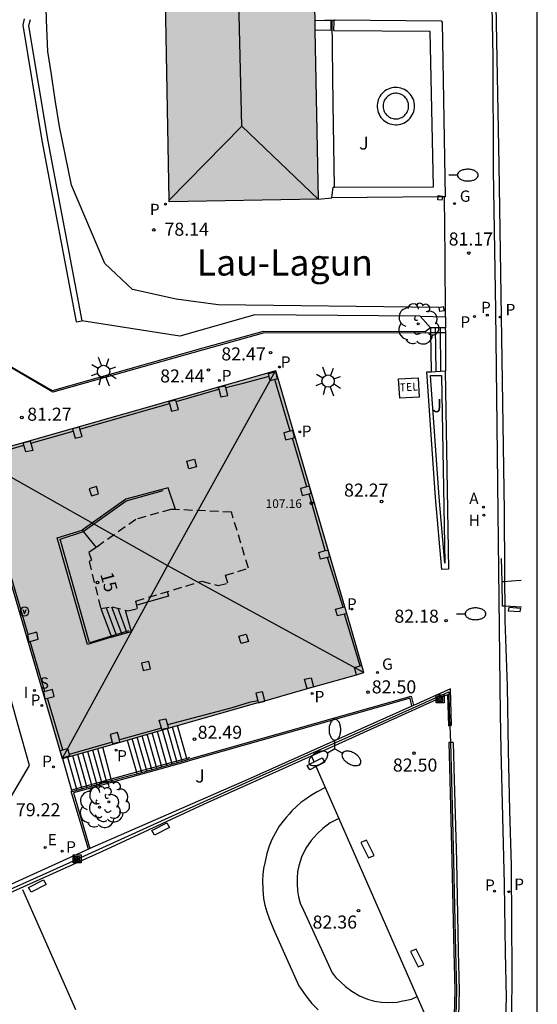
# Model space of a CAD drawing. Units: millimetres. Extents: x 586243 to 586594, y 4796290 to 4796540.
# Drawn here: x 586564 to 586594, y 4796325 to 4796382 of the extents above; entities that cross this region are included whole.
import ezdxf
from ezdxf.enums import TextEntityAlignment as Align

# ---------------------------------------------------------------- set-up
doc = ezdxf.new("R2010")
doc.units = ezdxf.units.MM
doc.linetypes.add('TRAZOS_NORMALES', pattern=[0.75, 0.5, -0.25])
for name, color, linetype in [('010106', 9, 'Continuous'), ('020204', 9, 'Continuous'), ('020308', 9, 'Continuous'), ('060106', 9, 'BARANDILLA'), ('060108', 9, 'Continuous'), ('060113', 4, 'Continuous'), ('060117', 9, 'Continuous'), ('060124', 9, 'Continuous'), ('060126', 9, 'Continuous'), ('060130', 9, 'Continuous'), ('060141', 9, 'Continuous'), ('060144', 9, 'Continuous'), ('060145', 9, 'Continuous'), ('070105', 6, 'Continuous'), ('070106', 6, 'Continuous'), ('070108', 9, 'VALLA'), ('070114', 9, 'Continuous'), ('070117', 9, 'Continuous'), ('080104', 9, 'TRAZOS_NORMALES'), ('080109', 9, 'Continuous'), ('080201', 9, 'Continuous'), ('080202', 9, 'Continuous'), ('080303', 9, 'Continuous'), ('080304', 9, 'Continuous'), ('080308', 9, 'Continuous'), ('090205', 9, 'Continuous'), ('090213', 9, 'Continuous'), ('090216', 9, 'Continuous'), ('100105', 3, 'Continuous'), ('100107', 3, 'Continuous'), ('100118', 9, 'Continuous'), ('100202', 3, 'Continuous'), ('100302', 7, 'Continuous'), ('110101', 9, 'Continuous'), ('110103', 9, 'Continuous'), ('200204', 4, 'Continuous'), ('200205', 4, 'Continuous'), ('200304', 4, 'Continuous'), ('200305', 4, 'Continuous'), ('210102', 4, 'Continuous'), ('210201', 9, 'Continuous'), ('210203', 4, 'Continuous'), ('210204', 9, 'Continuous'), ('210205', 4, 'Continuous'), ('210301', 9, 'Continuous'), ('210303', 4, 'Continuous'), ('210304', 9, 'Continuous'), ('210305', 4, 'Continuous'), ('220101', 1, 'Continuous'), ('220207', 9, 'Continuous'), ('220307', 9, 'Continuous'), ('230204', 9, 'Continuous'), ('230304', 9, 'Continuous'), ('250202', 9, 'Continuous'), ('250205', 9, 'Continuous'), ('250206', 9, 'Continuous'), ('270304', 9, 'Continuous'), ('990501', 21, 'Continuous')]:
    doc.layers.add(name, color=color, linetype=linetype)
doc.layers.add('080111', color=7, linetype='Continuous', lineweight=30)
doc.styles.add('ARIAL', font='ARIAL.TTF', dxfattribs={"height": 1})
doc.styles.add('ARIALI', font='ARIALI.TTF', dxfattribs={"height": 1})
doc.styles.add('ROMANS', font='romans__.ttf', dxfattribs={"height": 1})
doc.linetypes.add('BARANDILLA', pattern='A,1,[201,DONOSTI.shx,S=0.1,R=0,X=0,Y=0],1', length=2)
doc.linetypes.add('VALLA', pattern='A,1,[200,DONOSTI.shx,S=0.1,R=0,X=0,Y=0],1', length=2)

# ---------------------------------------------------------------- blocks, each defined once
blk = doc.blocks.new('PLUVI3')
blk.add_circle((0, 0), 0.055)
blk = doc.blocks.new('PLUVI2')
blk.add_circle((0, 0), 0.055)
blk = doc.blocks.new('ARBOL')
blk.add_circle((0, 0), 0.0587)
for centre, radius, start, end in [((-0.28, 0.855), 0.3, 359.2878, 173.6078), ((0.097, 0.97), 0.21, 23.1565, 160.4665), ((-0.564, 0.381), 0.532, 92.28, 254.58), ((0.438, 0.881), 0.24, 301.578, 139.328), ((0.656, 0.288), 0.443, 319.8556, 114.7656), ((-0.091, 0.321), 0.12, 119.14, 310.56), ((0.819, -0.249), 0.383, 235.5275, 62.0275), ((-0.556, -0.339), 0.555, 142.64, 266.54), ((-0.039, -0.384), 0.21, 189.64, 323.88), ((-0.301, -0.676), 0.45, 213.78, 295.32), ((0.299, -0.624), 0.532, 224.67, 0.24)]:
    blk.add_arc(centre, radius, start, end)
blk = doc.blocks.new('FAROLM')
for q in [(0, 0.5), (0.433, -0.25), (-0.433, -0.25)]:
    blk.add_line((0, 0), q)
for points in [[(0, 0.5, 0.159986), (0.117, 0.538, 0.106322), (0.238, 0.675, 0.071006), (0.309, 0.858, 0.057309), (0.337, 1.099, 0.057309), (0.309, 1.339, 0.071006), (0.238, 1.522, 0.106322), (0.117, 1.659, 0.159986), (0, 1.697, 0.159986), (-0.117, 1.659, 0.106322), (-0.238, 1.522, 0.071006), (-0.309, 1.339, 0.057309), (-0.337, 1.099, 0.057309), (-0.309, 0.858, 0.071006), (-0.238, 0.675, 0.106322), (-0.117, 0.538, 0.159986)], [(-0.433, -0.25, 0.159986), (-0.525, -0.168, 0.106322), (-0.704, -0.131, 0.071006), (-0.898, -0.161, 0.057309), (-1.12, -0.258, 0.057309), (-1.315, -0.402, 0.071006), (-1.437, -0.555, 0.106322), (-1.495, -0.728, 0.159986), (-1.47, -0.849, 0.159986), (-1.378, -0.931, 0.106322), (-1.199, -0.967, 0.071006), (-1.005, -0.937, 0.057309), (-0.783, -0.841, 0.057309), (-0.588, -0.697, 0.071006), (-0.466, -0.544, 0.106322), (-0.408, -0.371, 0.159986)], [(0.433, -0.25, 0.159986), (0.408, -0.371, 0.106322), (0.466, -0.544, 0.071006), (0.588, -0.697, 0.057309), (0.783, -0.841, 0.057309), (1.005, -0.937, 0.071006), (1.199, -0.967, 0.106322), (1.378, -0.931, 0.159986), (1.47, -0.849, 0.159986), (1.495, -0.728, 0.106322), (1.437, -0.555, 0.071006), (1.315, -0.402, 0.057309), (1.12, -0.258, 0.057309), (0.898, -0.161, 0.071006), (0.704, -0.131, 0.106322), (0.525, -0.168, 0.159986)]]:
    blk.add_lwpolyline(points, format="xyb", close=True)
blk = doc.blocks.new('COTAPU')
blk.add_circle((0, 0), 0.075)
blk = doc.blocks.new('FAROLA')
for p, q in [((0, 0.355), (0, 0.755)), ((-0.355, 0), (-0.895, 0)), ((-0.63, 0.51), (-0.255, 0.245)), ((0.605, 0.49), (0.276, 0.223)), ((0.355, 0), (0.855, 0)), ((-0.65, -0.52), (-0.255, -0.24)), ((0, -0.355), (0, -0.755)), ((0.585, -0.52), (0.256, -0.246))]:
    blk.add_line(p, q)
blk.add_circle((0, 0), 0.355)
blk = doc.blocks.new('ABAS')
blk.add_circle((0, 0), 0.055)
blk = doc.blocks.new('REGALU')
blk.add_circle((0, 0), 0.055)
blk = doc.blocks.new('HIDRAN')
blk.add_circle((0, 0), 0.055)
blk = doc.blocks.new('SANEA')
blk.add_circle((0, 0), 0.055)
blk = doc.blocks.new('REGAS')
blk.add_circle((0, 0), 0.055)
blk = doc.blocks.new('PUNTO')
blk.add_circle((0, 0), 0.075)
blk = doc.blocks.new('BloquePortal')
blk.add_circle((0, 0), 0.075)
at = {"flags": 5}
blk.add_attdef('INDICE', text='', height=0.75, dxfattribs=at).set_placement((0, 0), align=Align.MIDDLE_CENTER)
blk = doc.blocks.new('CATELE')
blk.add_lwpolyline([(0.56, 0.56), (0.56, -0.56), (-0.56, -0.56), (-0.56, 0.56)], close=True)
at = {"style": 'ROMANS'}
blk.add_text('TEL', height=0.453, dxfattribs=at).set_placement((0, 0), align=Align.MIDDLE)
blk = doc.blocks.new('VADO')
blk.add_lwpolyline([(0, 0.25, 1), (0, -0.25, 1)], format="xyb", close=True)
blk.add_lwpolyline([(-0.094, 0.108), (0.001, -0.14), (0.094, 0.106)])
blk = doc.blocks.new('POSTEH')
for points in [[(-0.23, 0.23), (0.23, 0.23), (0.23, -0.23), (-0.23, -0.23), (-0.23, 0.23)], [(-0.145, 0.145), (0.145, 0.145), (0.145, -0.145), (-0.145, -0.145), (-0.145, 0.145)], [(-0.065, 0.065), (0.065, 0.065), (0.065, -0.065), (-0.065, -0.065), (-0.065, 0.065)]]:
    blk.add_lwpolyline(points)
blk = doc.blocks.new('FAREDI')
blk.add_line((0, 0), (0.5, 0))
blk.add_lwpolyline([(0.5, 0, 0.159986), (0.538, -0.117, 0.106322), (0.675, -0.238, 0.071006), (0.858, -0.309, 0.057309), (1.099, -0.337, 0.057309), (1.339, -0.309, 0.071006), (1.522, -0.238, 0.106322), (1.659, -0.117, 0.159986), (1.697, 0, 0.159986), (1.659, 0.117, 0.106322), (1.522, 0.238, 0.071006), (1.339, 0.309, 0.057309), (1.099, 0.337, 0.057309), (0.858, 0.309, 0.071006), (0.675, 0.238, 0.106322), (0.538, 0.117, 0.159986)], format="xyb", close=True)
blk = doc.blocks.new('PLUVI1')
blk.add_circle((0, 0), 0.055)

msp = doc.modelspace()

# ---------------------------------------------------------------- hatches: boundary and pattern name
at = {"layer": '990501'}
for points in [[(586581.076, 4796393.551), (586572.511, 4796393.421), (586572.915, 4796371.318), (586581.483, 4796371.478)], [(586579.056, 4796361.605), (586562.648, 4796356.946), (586562.181, 4796356.801), (586561.714, 4796356.655), (586566.771, 4796339.332), (586584.119, 4796344.276)]]:
    msp.add_hatch(color=256, dxfattribs=at).paths.add_polyline_path(points)

# ---------------------------------------------------------------- linework, layer by layer
at = {"layer": '010106', "flags": 128}
msp.add_lwpolyline([(586244.089, 4796290.082), (586594.079, 4796290.075), (586594.084, 4796540.067), (586244.094, 4796540.075)], close=True, dxfattribs=at)
at = {"layer": '060106'}
for points in [[(586573.929, 4796339.341, 82.394), (586571.042, 4796338.546, 80.978)], [(586574.087, 4796339.385, 82.471), (586573.929, 4796339.341, 82.394)], [(586571.042, 4796338.546, 80.978), (586569.59, 4796338.146, 80.266)], [(586569.59, 4796338.146, 80.266), (586567.315, 4796337.519, 79.151)]]:
    msp.add_polyline3d(points, dxfattribs=at)
at = {"layer": '060108'}
for points in [[(586591.401, 4796386.464, 80.305), (586591.521, 4796379.652, 80.653), (586591.537, 4796373.144, 81.045), (586591.689, 4796365.081, 81.221), (586591.952, 4796341.881, 82.505), (586591.988, 4796339.857, 82.565), (586592.18, 4796332.113, 82.973), (586592.228, 4796328.202, 83.149), (586592.288, 4796325.594, 83.281), (586592.244, 4796323.786, 83.349)], [(586541.528, 4796327.825, 78.881), (586543.075, 4796328.265, 78.906), (586545.507, 4796328.956, 78.945), (586547.866, 4796329.626, 78.983), (586550.138, 4796330.271, 79.02), (586552.511, 4796330.945, 79.058), (586554.845, 4796331.609, 79.096), (586557.186, 4796332.274, 79.134), (586559.401, 4796332.903, 79.169), (586561.711, 4796333.559, 79.207), (586564.892, 4796338.933, 79.213), (586564.232, 4796341.305, 79.2), (586563.614, 4796343.528, 79.188), (586563.181, 4796345.084, 79.18), (586563.027, 4796345.538, 79.126), (586563.026, 4796345.543, 79.125), (586562.886, 4796345.951, 79.094), (586561.853, 4796349.044, 79.066), (586561.691, 4796349.674, 79.144)]]:
    msp.add_polyline3d(points, dxfattribs=at)
at = {"layer": '060113'}
for points in [[(586591.113, 4796455.627, 77.086), (586591.044, 4796454.25, 77.201), (586590.916, 4796449.874, 77.433), (586590.956, 4796445.098, 77.641), (586590.916, 4796439.298, 77.881), (586591.03, 4796432.655, 78.185), (586593.046, 4796432.655, 78.169), (586593.178, 4796428.863, 78.369), (586591.134, 4796427.919, 78.421), (586591.186, 4796424.959, 78.577), (586591.27, 4796419.523, 78.797), (586591.314, 4796413.127, 79.081), (586591.429, 4796406.307, 79.381), (586591.509, 4796399.336, 79.737), (586591.593, 4796393.216, 80.009), (586591.641, 4796387.088, 80.253), (586591.709, 4796382.6, 80.501), (586591.873, 4796373.452, 80.921), (586592.188, 4796353.553, 81.825), (586592.2, 4796350.037, 82.025), (586592.204, 4796349.492, 82.054)], [(586592.204, 4796349.492, 82.054), (586592.214, 4796348.085, 82.129)], [(586592.214, 4796348.085, 82.129), (586592.22, 4796347.257, 82.173), (586592.36, 4796343.505, 82.385), (586592.408, 4796339.797, 82.525), (586592.484, 4796336.349, 82.729), (586592.576, 4796333.201, 82.885), (586592.608, 4796329.781, 83.037), (586592.62, 4796327.326, 83.185), (586592.604, 4796324.226, 83.221)]]:
    msp.add_polyline3d(points, dxfattribs=at)
at = {"layer": '060117'}
for points in [[(586588.803, 4796364.079, 81.593), (586587.941, 4796364.079, 82.06)], [(586587.941, 4796364.079, 82.06), (586587.946, 4796363.787, 82.059)], [(586588.815, 4796364.079, 81.587), (586588.803, 4796364.079, 81.593)], [(586588.816, 4796363.788, 81.586), (586588.815, 4796364.079, 81.587)], [(586587.946, 4796363.787, 82.059), (586587.985, 4796361.548, 82.045)], [(586588.781, 4796361.61, 81.604), (586588.828, 4796361.614, 81.578), (586588.816, 4796363.788, 81.586)], [(586587.985, 4796361.548, 82.045), (586588.781, 4796361.61, 81.604)], [(586569.606, 4796346.299, 82.509), (586568.222, 4796345.885, 82.502), (586566.487, 4796352.006, 82.501), (586567.925, 4796352.455, 82.506)], [(586568.985, 4796347.946, 82.013), (586569.583, 4796346.359, 82.491)], [(586570.393, 4796347.856, 82.657), (586570.74, 4796346.638, 82.499)], [(586569.583, 4796346.359, 82.491), (586569.606, 4796346.299, 82.509)], [(586569.606, 4796346.299, 82.509), (586570.74, 4796346.638, 82.499)], [(586573.929, 4796339.341, 82.464), (586573.403, 4796341.222, 82.481)], [(586570.502, 4796340.395, 80.821), (586571.042, 4796338.546, 80.819)], [(586569.59, 4796338.146, 80.613), (586569.1, 4796339.996, 80.614)], [(586566.783, 4796339.335, 79.275), (586567.315, 4796337.519, 79.289)], [(586573.951, 4796339.265, 82.463), (586573.929, 4796339.341, 82.464)], [(586571.042, 4796338.546, 80.819), (586571.067, 4796338.459, 80.819)], [(586569.612, 4796338.062, 80.613), (586569.59, 4796338.146, 80.613)], [(586567.315, 4796337.519, 79.289), (586567.337, 4796337.446, 79.289)]]:
    msp.add_polyline3d(points, dxfattribs=at)
at = {"layer": '060124'}
for points in [[(586581.483, 4796371.478, 80.344), (586582.279, 4796371.556, 80.368)], [(586587.941, 4796364.079, 82.06), (586587.346, 4796364.749, 82.234)], [(586587.346, 4796364.749, 82.234), (586588.078, 4796364.735, 81.78), (586588.81, 4796364.721, 81.326)], [(586593.093, 4796347.772, 82.365), (586593.135, 4796347.956, 82.337), (586592.45, 4796348.006, 82.3), (586592.408, 4796347.822, 82.365), (586593.093, 4796347.772, 82.365)]]:
    msp.add_polyline3d(points, dxfattribs=at)
at = {"layer": '060126'}
for points in [[(586588.81, 4796364.721, 81.326), (586588.783, 4796368.166, 81.174), (586588.755, 4796371.611, 81.023)], [(586573.291, 4796353.638, 82.526), (586572.861, 4796354.896, 82.506), (586570.433, 4796354.241, 82.505), (586567.925, 4796352.455, 82.506)], [(586567.925, 4796352.455, 82.506), (586567.981, 4796352.385, 82.506)], [(586567.981, 4796352.385, 82.506), (586568.72, 4796351.458, 82.506)]]:
    msp.add_polyline3d(points, dxfattribs=at)
at = {"layer": '060130'}
msp.add_polyline3d([(586588.81, 4796364.721, 81.326), (586588.803, 4796364.079, 81.435)], dxfattribs=at)
at = {"layer": '060141'}
for points in [[(586588.266, 4796361.57, 81.892), (586588.232, 4796364.079, 81.892)], [(586588.547, 4796361.592, 81.739), (586588.524, 4796364.079, 81.739)], [(586569.295, 4796347.998, 82.086), (586569.902, 4796346.387, 82.571)], [(586569.604, 4796348.051, 82.159), (586570.198, 4796346.476, 82.633)], [(586569.963, 4796347.973, 82.271), (586570.494, 4796346.564, 82.695)], [(586571.932, 4796338.701, 81.318), (586571.376, 4796340.63, 81.318)], [(586572.22, 4796338.782, 81.484), (586571.662, 4796340.726, 81.484)], [(586572.509, 4796338.862, 81.65), (586571.952, 4796340.809, 81.65)], [(586572.797, 4796338.943, 81.816), (586572.242, 4796340.891, 81.816)], [(586573.086, 4796339.023, 81.982), (586572.533, 4796340.974, 81.982)], [(586573.374, 4796339.104, 82.149), (586572.823, 4796341.057, 82.149)], [(586573.662, 4796339.184, 82.315), (586573.113, 4796341.139, 82.315)], [(586571.355, 4796338.54, 80.985), (586570.792, 4796340.478, 80.985)], [(586571.644, 4796338.62, 81.151), (586571.082, 4796340.56, 81.151)], [(586567.363, 4796339.5, 79.62), (586567.906, 4796337.6, 79.62)], [(586567.652, 4796339.583, 79.786), (586568.19, 4796337.677, 79.786)], [(586567.942, 4796339.666, 79.952), (586568.474, 4796337.754, 79.952)], [(586568.231, 4796339.748, 80.117), (586568.759, 4796337.831, 80.117)], [(586568.521, 4796339.831, 80.283), (586569.043, 4796337.908, 80.283)], [(586568.811, 4796339.913, 80.449), (586569.327, 4796337.985, 80.449)], [(586567.073, 4796339.418, 79.455), (586567.621, 4796337.523, 79.455)]]:
    msp.add_polyline3d(points, dxfattribs=at)
at = {"layer": '060144'}
for points in [[(586587.946, 4796363.787, 82.042), (586578.325, 4796363.778, 82.436), (586574.889, 4796362.825, 82.416), (586566.232, 4796360.381, 81.439), (586563.717, 4796361.85, 81.223), (586560.702, 4796371.964, 81.247), (586559.182, 4796377.137, 81.231), (586550.336, 4796374.647, 81.218), (586543.688, 4796372.756, 81.241), (586543.616, 4796372.736, 81.241)], [(586588.816, 4796363.788, 82.006), (586587.946, 4796363.787, 82.042)], [(586592.057, 4796349.481, 81.983), (586592.031, 4796350.833, 81.914)], [(586592.204, 4796349.492, 82.003), (586592.057, 4796349.481, 81.994)], [(586592.214, 4796348.085, 82.065), (586592.083, 4796348.091, 82.055), (586592.057, 4796349.481, 81.983)], [(586593.159, 4796349.567, 82.061), (586592.608, 4796349.524, 82.028), (586592.204, 4796349.492, 82.003)], [(586593.174, 4796348.038, 82.142), (586592.214, 4796348.085, 82.065)]]:
    msp.add_polyline3d(points, dxfattribs=at)
at = {"layer": '060145'}
msp.add_polyline3d([(586587.941, 4796364.079, 82.06), (586587.634, 4796363.858, 82.058), (586578.33, 4796363.875, 82.439), (586574.863, 4796362.903, 82.42), (586566.202, 4796360.464, 81.44), (586563.779, 4796361.865, 81.224), (586560.764, 4796371.989, 81.248), (586559.218, 4796377.219, 81.234), (586550.304, 4796374.701, 81.224), (586543.596, 4796372.805, 81.244)], dxfattribs=at)
at = {"layer": '070105'}
for points in [[(586564.582, 4796381.825, 78.385), (586564.512, 4796381.466, 78.385), (586565.602, 4796374.853, 78.469), (586567.581, 4796364.421, 78.469), (586567.91, 4796364.484, 78.404)], [(586564.93, 4796381.786, 78.32), (586564.84, 4796381.423, 78.32), (586565.949, 4796374.814, 78.404), (586567.91, 4796364.484, 78.404)], [(586587.346, 4796364.749, 81.925), (586582.593, 4796364.791, 81.922), (586577.84, 4796364.832, 81.665), (586573.542, 4796363.607, 78.082), (586567.91, 4796364.484, 78.404)], [(586588.781, 4796361.61, 81.738), (586588.977, 4796350.223, 82.16), (586588.594, 4796350.202, 82.121), (586588.232, 4796354.339, 82.101), (586587.729, 4796361.547, 82.057), (586587.985, 4796361.548, 82.045)], [(586573.951, 4796339.265, 82.505), (586573.975, 4796339.272, 82.518), (586583.381, 4796341.946, 82.532), (586586.842, 4796342.917, 82.473), (586586.972, 4796342.388, 82.485)], [(586581.106, 4796339.483, 82.298), (586582.068, 4796339.913, 82.297), (586588.93, 4796343.01, 83.486), (586588.979, 4796341.203, 83.502), (586589.05, 4796341.227, 83.5)], [(586589.05, 4796341.227, 83.5), (586589.145, 4796341.258, 83.498), (586589.088, 4796343.333, 83.461), (586586.972, 4796342.388, 83.085)], [(586586.879, 4796342.347, 83.068), (586577.406, 4796338.119, 81.386), (586568.371, 4796334.171, 79.178)], [(586586.972, 4796342.388, 83.085), (586586.879, 4796342.347, 83.068)], [(586589.255, 4796340.259, 84.693), (586589.314, 4796338.108, 84.693), (586589.43, 4796333.459, 84.693), (586589.534, 4796328.259, 84.693), (586589.594, 4796326.022, 84.693), (586589.561, 4796324.533, 84.693), (586589.509, 4796323.466, 84.693), (586589.437, 4796322.559, 84.693), (586589.333, 4796321.047, 84.693), (586589.159, 4796319.544, 84.693), (586588.842, 4796317.586, 84.693), (586588.479, 4796315.69, 84.693), (586588.174, 4796314.27, 84.693), (586587.942, 4796313.209, 84.693), (586587.678, 4796312.276, 84.693), (586587.385, 4796311.239, 84.693), (586587.229, 4796310.689, 84.693), (586586.37, 4796308.324, 84.693), (586585.365, 4796305.635, 84.693)], [(586589.097, 4796340.255, 83.518), (586589.005, 4796340.252, 83.519), (586589.064, 4796338.101, 83.557), (586589.18, 4796333.453, 83.793), (586589.284, 4796328.254, 84.029), (586589.344, 4796326.022, 84.061), (586589.312, 4796324.542, 84.157), (586589.26, 4796323.482, 84.201), (586589.188, 4796322.578, 84.269), (586589.084, 4796321.07, 84.325), (586588.912, 4796319.578, 84.385), (586588.596, 4796317.63, 84.445), (586588.233, 4796315.737, 84.512)], [(586589.255, 4796340.259, 83.517), (586589.097, 4796340.255, 83.518)], [(586547.88, 4796324.332, 82.314), (586557.025, 4796328.57, 82.257), (586563.421, 4796331.458, 82.273), (586569.089, 4796334.018, 82.293), (586575.164, 4796336.822, 82.305), (586581.106, 4796339.483, 82.298)], [(586571.067, 4796338.459, 80.902), (586573.951, 4796339.265, 82.505)], [(586569.612, 4796338.062, 80.199), (586570.76, 4796338.374, 80.732), (586571.067, 4796338.459, 80.902)], [(586567.337, 4796337.446, 79.144), (586569.612, 4796338.062, 80.199)], [(586568.279, 4796334.131, 79.155), (586567.296, 4796337.435, 79.125), (586567.337, 4796337.446, 79.144)], [(586568.279, 4796334.131, 79.155), (586560.881, 4796330.777, 79.13)], [(586568.371, 4796334.171, 79.178), (586568.279, 4796334.131, 79.155)]]:
    msp.add_polyline3d(points, dxfattribs=at)
at = {"layer": '070106'}
for points in [[(586578.162, 4796361.145, 82.494), (586577.106, 4796360.871, 82.491)], [(586577.513, 4796342.559, 82.507), (586576.462, 4796342.23, 82.501)], [(586589.051, 4796341.199, 83.502), (586589.074, 4796340.725, 83.51), (586589.097, 4796340.255, 83.519)]]:
    msp.add_polyline3d(points, dxfattribs=at)
at = {"layer": '070108'}
for points in [[(586578.672, 4796361.278, 82.496), (586578.162, 4796361.145, 82.494)], [(586579.886, 4796358.134, 82.486), (586579, 4796361.106, 82.497)], [(586573.328, 4796359.85, 82.485), (586575.775, 4796360.552, 82.489)], [(586577.106, 4796360.871, 82.491), (586576.18, 4796360.63, 82.488)], [(586567.793, 4796358.261, 82.478), (586572.932, 4796359.736, 82.485)], [(586564.965, 4796357.449, 82.474), (586567.398, 4796358.148, 82.477)], [(586580.829, 4796354.936, 82.489), (586580.02, 4796357.746, 82.487)], [(586562.704, 4796356.8, 82.471), (586564.569, 4796357.336, 82.473)], [(586567.981, 4796352.385, 83.193), (586570.448, 4796354.148, 82.822), (586572.585, 4796354.733, 82.538)], [(586581.897, 4796351.278, 82.49), (586580.96, 4796354.547, 82.488)], [(586569.583, 4796346.359, 82.904), (586568.345, 4796345.99, 83.211), (586566.66, 4796351.936, 83.21), (586567.943, 4796352.357, 83.199), (586567.981, 4796352.385, 83.193)], [(586582.917, 4796348.033, 82.494), (586582.014, 4796350.885, 82.481)], [(586564.818, 4796346.455, 82.489), (586563.881, 4796349.652, 82.483)], [(586583.899, 4796344.66, 82.511), (586583.007, 4796347.634, 82.494)], [(586570.612, 4796346.667, 82.649), (586569.583, 4796346.359, 82.904)], [(586565.776, 4796343.185, 82.495), (586564.934, 4796346.06, 82.49)], [(586546.713, 4796324.022, 83.277), (586549.985, 4796325.515, 83.277), (586555.397, 4796328.01, 83.361), (586561.653, 4796330.862, 83.313), (586567.209, 4796333.354, 83.313), (586572.912, 4796335.942, 83.229), (586578.108, 4796338.298, 83.193), (586584.264, 4796341.041, 83.193), (586588.996, 4796343.161, 83.481), (586589.002, 4796342.989, 83.47), (586589.026, 4796342.094, 83.486), (586589.05, 4796341.227, 83.501)], [(586566.819, 4796339.824, 82.497), (586565.925, 4796342.8, 82.499)], [(586578.014, 4796342.657, 82.509), (586577.513, 4796342.559, 82.507)], [(586576.462, 4796342.23, 82.501), (586572.827, 4796341.268, 82.503)], [(586589.05, 4796341.227, 83.501), (586589.051, 4796341.199, 83.502)], [(586572.475, 4796341.078, 82.503), (586570.06, 4796340.411, 82.515)], [(586569.646, 4796340.276, 82.506), (586567.178, 4796339.558, 82.493)], [(586589.097, 4796340.255, 83.519), (586589.156, 4796338.101, 83.557), (586589.272, 4796333.453, 83.793), (586589.376, 4796328.254, 84.029), (586589.436, 4796326.022, 84.061), (586589.404, 4796324.542, 84.157), (586589.352, 4796323.482, 84.201), (586589.28, 4796322.578, 84.269), (586589.176, 4796321.07, 84.325), (586589.004, 4796319.578, 84.385), (586588.688, 4796317.63, 84.445), (586588.274, 4796315.418, 84.521), (586587.792, 4796313.27, 84.525), (586587.078, 4796310.686, 84.573), (586586.227, 4796308.41, 84.689), (586585.238, 4796305.699, 84.693)]]:
    msp.add_polyline3d(points, dxfattribs=at)
at = {"layer": '070114'}
for points in [[(586588.605, 4796371.409, 81.023), (586588.363, 4796371.438, 80.925), (586588.383, 4796371.608, 80.925)], [(586588.383, 4796371.608, 80.925), (586588.392, 4796371.68, 80.925), (586588.634, 4796371.651, 81.023), (586588.629, 4796371.61, 81.023)], [(586588.629, 4796371.61, 81.023), (586588.605, 4796371.409, 81.023)], [(586588.435, 4796365.252, 81.21), (586588.674, 4796365.305, 81.21)], [(586588.674, 4796365.305, 81.21), (586588.727, 4796365.066, 81.28), (586588.488, 4796365.013, 81.28), (586588.435, 4796365.252, 81.21)]]:
    msp.add_polyline3d(points, dxfattribs=at)
at = {"layer": '070117'}
for points in [[(586578.672, 4796361.278, 82.497), (586578.632, 4796361.453, 82.5), (586579.042, 4796361.548, 82.493)], [(586579.042, 4796361.548, 82.493), (586579.137, 4796361.138, 82.5), (586579, 4796361.106, 82.498)], [(586579, 4796361.106, 82.498), (586578.727, 4796361.043, 82.493), (586578.672, 4796361.278, 82.497)], [(586576.15, 4796360.736, 82.478), (586575.747, 4796360.65, 82.488), (586575.775, 4796360.552, 82.489)], [(586575.775, 4796360.552, 82.489), (586575.9, 4796360.115, 82.491), (586576.303, 4796360.201, 82.488), (586576.18, 4796360.63, 82.48)], [(586576.18, 4796360.63, 82.48), (586576.15, 4796360.736, 82.478)], [(586573.309, 4796359.916, 82.471), (586572.905, 4796359.83, 82.481), (586572.932, 4796359.736, 82.482)], [(586572.932, 4796359.736, 82.482), (586573.059, 4796359.295, 82.484), (586573.462, 4796359.381, 82.481), (586573.328, 4796359.85, 82.472)], [(586573.328, 4796359.85, 82.472), (586573.309, 4796359.916, 82.471)], [(586567.36, 4796358.281, 82.481), (586567.398, 4796358.148, 82.477), (586567.513, 4796357.745, 82.481), (586567.916, 4796357.831, 82.481), (586567.793, 4796358.261, 82.478), (586567.763, 4796358.367, 82.481), (586567.36, 4796358.281, 82.481)], [(586580.033, 4796358.172, 82.481), (586579.886, 4796358.134, 82.484)], [(586580.02, 4796357.746, 82.483), (586580.133, 4796357.775, 82.484), (586580.033, 4796358.172, 82.481)], [(586579.886, 4796358.134, 82.484), (586579.514, 4796358.039, 82.492), (586579.614, 4796357.642, 82.481), (586580.02, 4796357.746, 82.483)], [(586564.585, 4796357.496, 81.398), (586564.93, 4796357.57, 82.473), (586564.965, 4796357.449, 82.473), (586565.083, 4796357.035, 82.473), (586564.68, 4796356.949, 82.473), (586564.569, 4796357.336, 82.473), (586564.528, 4796357.48, 81.395)], [(586580.829, 4796354.936, 82.48), (586580.469, 4796354.843, 82.488), (586580.569, 4796354.446, 82.477), (586580.96, 4796354.547, 82.479)], [(586580.988, 4796354.977, 82.477), (586580.829, 4796354.936, 82.48)], [(586580.96, 4796354.547, 82.479), (586581.088, 4796354.58, 82.48), (586580.988, 4796354.977, 82.477)], [(586580.992, 4796354.978, 82.477), (586580.988, 4796354.977, 82.477)], [(586582.014, 4796350.885, 82.485), (586581.62, 4796350.784, 82.483), (586581.52, 4796351.181, 82.494), (586581.897, 4796351.278, 82.486)], [(586581.897, 4796351.278, 82.486), (586582.039, 4796351.314, 82.483)], [(586582.039, 4796351.314, 82.483), (586582.139, 4796350.917, 82.486), (586582.014, 4796350.885, 82.485)], [(586583.007, 4796347.634, 82.49), (586582.596, 4796347.528, 82.488), (586582.481, 4796347.921, 82.499), (586582.917, 4796348.033, 82.49)], [(586582.917, 4796348.033, 82.49), (586583.014, 4796348.058, 82.488)], [(586583.129, 4796347.665, 82.491), (586583.007, 4796347.634, 82.49)], [(586564.818, 4796346.455, 82.503), (586564.776, 4796346.443, 82.502), (586564.853, 4796346.038, 82.508), (586564.934, 4796346.06, 82.507)], [(586565.306, 4796346.589, 82.508), (586564.818, 4796346.455, 82.503)], [(586564.934, 4796346.06, 82.507), (586565.383, 4796346.184, 82.503), (586565.306, 4796346.589, 82.508)], [(586583.685, 4796344.152, 82.503), (586583.582, 4796344.569, 82.504), (586583.899, 4796344.66, 82.503)], [(586583.899, 4796344.66, 82.503), (586583.999, 4796344.688, 82.503)], [(586580.882, 4796343.354, 82.5), (586580.846, 4796343.346, 82.5), (586580.698, 4796343.888, 82.5), (586581.08, 4796343.972, 82.502)], [(586581.222, 4796343.451, 82.5), (586581.228, 4796343.429, 82.5), (586580.882, 4796343.354, 82.5)], [(586581.08, 4796343.972, 82.502), (586581.222, 4796343.451, 82.5)], [(586565.776, 4796343.185, 82.498), (586565.694, 4796343.163, 82.497), (586565.771, 4796342.757, 82.503), (586565.925, 4796342.8, 82.502)], [(586566.224, 4796343.309, 82.503), (586565.776, 4796343.185, 82.498)], [(586565.925, 4796342.8, 82.502), (586566.302, 4796342.903, 82.498), (586566.224, 4796343.309, 82.503)], [(586578.279, 4796343.169, 82.513), (586577.897, 4796343.085, 82.511), (586578.014, 4796342.657, 82.511)], [(586578.421, 4796342.652, 82.511), (586578.279, 4796343.169, 82.513)], [(586578.014, 4796342.657, 82.511), (586578.045, 4796342.545, 82.511)], [(586578.045, 4796342.545, 82.511), (586578.046, 4796342.543, 82.511)], [(586578.046, 4796342.543, 82.511), (586578.428, 4796342.626, 82.511), (586578.421, 4796342.652, 82.511)], [(586572.475, 4796341.078, 82.508), (586572.349, 4796341.537, 82.508), (586572.731, 4796341.62, 82.51)], [(586572.827, 4796341.268, 82.509), (586572.879, 4796341.078, 82.508), (586572.498, 4796340.995, 82.508), (586572.475, 4796341.078, 82.508)], [(586572.731, 4796341.62, 82.51), (586572.827, 4796341.268, 82.509)], [(586569.943, 4796340.829, 82.516), (586569.521, 4796340.723, 82.508), (586569.646, 4796340.276, 82.504)], [(586570.06, 4796340.411, 82.51), (586569.943, 4796340.829, 82.516)], [(586569.646, 4796340.276, 82.504), (586569.67, 4796340.189, 82.503), (586570.093, 4796340.295, 82.508), (586570.06, 4796340.411, 82.51)], [(586567.178, 4796339.558, 82.494), (586567.201, 4796339.484, 82.493), (586566.784, 4796339.356, 82.499), (586566.655, 4796339.773, 82.493), (586566.819, 4796339.824, 82.495)], [(586566.819, 4796339.824, 82.495), (586567.072, 4796339.902, 82.499)], [(586567.072, 4796339.902, 82.499), (586567.178, 4796339.558, 82.494)]]:
    msp.add_polyline3d(points, dxfattribs=at)
for points in [[(586574.375, 4796356.53, 82.501), (586574.489, 4796356.099, 82.502), (586574.058, 4796355.986, 82.501), (586573.945, 4796356.416, 82.502)], [(586568.737, 4796354.957, 82.511), (586568.328, 4796354.835, 82.512), (586568.45, 4796354.426, 82.511), (586568.859, 4796354.548, 82.512)], [(586577.354, 4796346.483, 82.513), (586577.478, 4796346.063, 82.519), (586577.058, 4796345.939, 82.513), (586576.934, 4796346.359, 82.519)], [(586571.744, 4796344.902, 82.509), (586571.332, 4796344.806, 82.505), (586571.427, 4796344.394, 82.509), (586571.84, 4796344.49, 82.505)]]:
    msp.add_polyline3d(points, close=True, dxfattribs=at)
at = {"layer": '080104'}
for points in [[(586573.026, 4796353.651, 82.529), (586571.004, 4796353.076, 82.828), (586568.72, 4796351.458, 83.145)], [(586570.393, 4796347.856, 82.579), (586570.553, 4796347.812, 82.501), (586571.106, 4796347.963, 82.492), (586571.01, 4796348.38, 82.485), (586574.793, 4796349.52, 82.506), (586575.733, 4796349.277, 82.509), (586576.301, 4796349.417, 82.505), (586576.162, 4796349.861, 82.502), (586577.479, 4796350.273, 82.507), (586576.505, 4796353.487, 82.492), (586573.291, 4796353.638, 82.526)], [(586573.291, 4796353.638, 82.526), (586573.026, 4796353.651, 82.529)], [(586568.72, 4796351.458, 83.145), (586568.307, 4796351.166, 83.202), (586568.453, 4796350.722, 83.206), (586568.322, 4796350.659, 83.206), (586568.985, 4796347.946, 82.013)], [(586568.985, 4796347.946, 82.013), (586569.649, 4796348.059, 82.945), (586570.393, 4796347.856, 82.579)]]:
    msp.add_polyline3d(points, dxfattribs=at)
at = {"layer": '080109'}
for points in [[(586577.105, 4796375.661, 94.392), (586576.773, 4796389.3, 94.328)], [(586572.913, 4796371.422, 92.827), (586577.105, 4796375.661, 94.4)], [(586577.105, 4796375.661, 94.4), (586581.481, 4796371.478, 92.761)], [(586579.011, 4796361.592, 108.974), (586572.817, 4796350.433, 110.324)], [(586561.754, 4796356.667, 108.978), (586572.817, 4796350.433, 110.324)], [(586572.817, 4796350.433, 110.324), (586566.769, 4796339.34, 108.949)], [(586572.817, 4796350.433, 110.324), (586584.117, 4796344.282, 107.658)]]:
    msp.add_polyline3d(points, dxfattribs=at)
at = {"layer": '080111'}
for points in [[(586572.913, 4796371.422, 78.147), (586572.511, 4796393.408, 78.134)], [(586581.266, 4796383.236, 79.475), (586581.294, 4796381.724, 79.587)], [(586581.294, 4796381.724, 79.587), (586581.304, 4796381.177, 79.627)], [(586581.304, 4796381.177, 79.627), (586581.483, 4796371.478, 80.344)], [(586581.483, 4796371.478, 80.344), (586572.915, 4796371.318, 78.147), (586572.913, 4796371.422, 78.147)], [(586580.992, 4796354.978, 82.309), (586579.056, 4796361.605, 82.285), (586564.585, 4796357.496, 81.398)], [(586564.528, 4796357.48, 81.395), (586562.66, 4796356.95, 81.28)], [(586564.585, 4796357.496, 81.398), (586564.528, 4796357.48, 81.395)], [(586583.014, 4796348.058, 82.334), (586580.992, 4796354.978, 82.309)], [(586563.768, 4796349.62, 79.203), (586566.771, 4796339.332, 79.138), (586566.783, 4796339.335, 79.14)], [(586583.129, 4796347.665, 82.335), (586583.014, 4796348.058, 82.334)], [(586583.999, 4796344.688, 82.346), (586583.129, 4796347.665, 82.335)], [(586584.103, 4796344.272, 82.345), (586584.119, 4796344.276, 82.348), (586583.999, 4796344.688, 82.346)], [(586581.222, 4796343.451, 81.812), (586583.685, 4796344.152, 82.267)], [(586583.685, 4796344.152, 82.267), (586584.103, 4796344.272, 82.345)], [(586580.882, 4796343.354, 81.749), (586581.222, 4796343.451, 81.812)], [(586578.421, 4796342.652, 81.293), (586580.882, 4796343.354, 81.749)], [(586573.403, 4796341.222, 80.365), (586578.045, 4796342.545, 81.224)], [(586578.045, 4796342.545, 81.224), (586578.421, 4796342.652, 81.293)], [(586570.502, 4796340.395, 79.828), (586573.403, 4796341.222, 80.365)], [(586569.1, 4796339.996, 79.569), (586570.502, 4796340.395, 79.828)], [(586566.783, 4796339.335, 79.14), (586569.1, 4796339.996, 79.569)]]:
    msp.add_polyline3d(points, dxfattribs=at)
at = {"layer": '100105'}
for points in [[(586588.435, 4796365.252, 81.21), (586575.732, 4796365.408, 79.224), (586573.328, 4796365.727, 78.792), (586570.813, 4796366.28, 78.3), (586569.226, 4796367.767, 78.142), (586567.301, 4796372.269, 78.101), (586566.945, 4796374.049, 78.101), (586566.625, 4796375.657, 78.077), (586566.374, 4796377.185, 78.045), (586566.166, 4796378.637, 78.029), (586565.95, 4796379.953, 78.013), (586565.862, 4796381.761, 78.001), (586565.834, 4796383.193, 77.965)], [(586582.229, 4796381.737, 80.631), (586581.861, 4796381.732, 80.627), (586581.294, 4796381.724, 80.62)], [(586582.284, 4796381.738, 80.632), (586582.229, 4796381.737, 80.631)], [(586582.427, 4796381.74, 80.634), (586582.284, 4796381.738, 80.632)], [(586586.879, 4796342.347, 82.485), (586586.769, 4796342.793, 82.473), (586583.408, 4796341.849, 82.532), (586574.002, 4796339.175, 82.518), (586573.978, 4796339.169, 82.505), (586570.787, 4796338.277, 80.732), (586567.421, 4796337.365, 79.125), (586568.371, 4796334.171, 79.155)]]:
    msp.add_polyline3d(points, dxfattribs=at)
msp.add_polyline3d([(586587.947, 4796361.344, 82.057), (586588.582, 4796361.348, 81.738), (586588.767, 4796350.555, 82.121), (586588.435, 4796354.355, 82.101)], close=True, dxfattribs=at)
at = {"layer": '100107'}
for points in [[(586582.419, 4796372.167, 80.312), (586588.111, 4796372.191, 80.806), (586587.925, 4796381.115, 80.448), (586582.385, 4796381.136, 80.316), (586582.408, 4796381.711, 80.439), (586582.427, 4796381.74, 80.438)], [(586582.427, 4796381.74, 80.438), (586582.455, 4796381.782, 80.437), (586588.556, 4796381.714, 80.568)], [(586588.556, 4796381.714, 80.568), (586588.624, 4796381.651, 80.57), (586588.795, 4796371.611, 81.032), (586588.755, 4796371.611, 81.028)], [(586587.024, 4796376.822, 80.352), (586587.019, 4796376.929, 80.352), (586587.003, 4796377.034, 80.352), (586586.977, 4796377.138, 80.352), (586586.94, 4796377.238, 80.352), (586586.894, 4796377.335, 80.352), (586586.838, 4796377.426, 80.352), (586586.774, 4796377.511, 80.352), (586586.701, 4796377.589, 80.352), (586586.621, 4796377.66, 80.352), (586586.534, 4796377.723, 80.352), (586586.441, 4796377.776, 80.352), (586586.344, 4796377.82, 80.352), (586586.243, 4796377.854, 80.352), (586586.138, 4796377.878, 80.352), (586586.032, 4796377.891, 80.352), (586585.926, 4796377.894, 80.352), (586585.819, 4796377.886, 80.352), (586585.714, 4796377.867, 80.352), (586585.611, 4796377.838, 80.352), (586585.511, 4796377.799, 80.352), (586585.416, 4796377.75, 80.352), (586585.326, 4796377.692, 80.352), (586585.243, 4796377.626, 80.352), (586585.166, 4796377.551, 80.352), (586585.098, 4796377.469, 80.352), (586585.037, 4796377.381, 80.352), (586584.986, 4796377.287, 80.352), (586584.945, 4796377.189, 80.352), (586584.913, 4796377.086, 80.352), (586584.892, 4796376.982, 80.352), (586584.881, 4796376.875, 80.352), (586584.881, 4796376.768, 80.352), (586584.892, 4796376.662, 80.352), (586584.913, 4796376.557, 80.352), (586584.945, 4796376.455, 80.352), (586584.986, 4796376.357, 80.352), (586585.037, 4796376.263, 80.352), (586585.098, 4796376.174, 80.352), (586585.166, 4796376.093, 80.352), (586585.243, 4796376.018, 80.352), (586585.326, 4796375.951, 80.352), (586585.416, 4796375.893, 80.352), (586585.511, 4796375.845, 80.352), (586585.611, 4796375.805, 80.352), (586585.714, 4796375.777, 80.352), (586585.819, 4796375.758, 80.352), (586585.926, 4796375.75, 80.352), (586586.032, 4796375.753, 80.352), (586586.138, 4796375.766, 80.352), (586586.243, 4796375.79, 80.352), (586586.344, 4796375.824, 80.352), (586586.441, 4796375.868, 80.352), (586586.534, 4796375.921, 80.352), (586586.621, 4796375.984, 80.352), (586586.701, 4796376.054, 80.352), (586586.774, 4796376.133, 80.352), (586586.838, 4796376.218, 80.352), (586586.894, 4796376.309, 80.352), (586586.94, 4796376.405, 80.352), (586586.977, 4796376.506, 80.352), (586587.003, 4796376.609, 80.352), (586587.019, 4796376.715, 80.352), (586587.024, 4796376.822, 80.352)], [(586586.687, 4796376.822, 80.352), (586586.683, 4796376.895, 80.352), (586586.672, 4796376.967, 80.352), (586586.654, 4796377.038, 80.352), (586586.629, 4796377.107, 80.352), (586586.597, 4796377.173, 80.352), (586586.559, 4796377.236, 80.352), (586586.515, 4796377.294, 80.352), (586586.465, 4796377.348, 80.352), (586586.41, 4796377.396, 80.352), (586586.351, 4796377.439, 80.352), (586586.287, 4796377.476, 80.352), (586586.221, 4796377.506, 80.352), (586586.151, 4796377.529, 80.352), (586586.08, 4796377.545, 80.352), (586586.007, 4796377.554, 80.352), (586585.934, 4796377.556, 80.352), (586585.861, 4796377.551, 80.352), (586585.789, 4796377.538, 80.352), (586585.718, 4796377.518, 80.352), (586585.65, 4796377.491, 80.352), (586585.585, 4796377.458, 80.352), (586585.523, 4796377.418, 80.352), (586585.466, 4796377.373, 80.352), (586585.414, 4796377.322, 80.352), (586585.367, 4796377.265, 80.352), (586585.325, 4796377.205, 80.352), (586585.29, 4796377.141, 80.352), (586585.262, 4796377.073, 80.352), (586585.24, 4796377.003, 80.352), (586585.226, 4796376.931, 80.352), (586585.219, 4796376.858, 80.352), (586585.219, 4796376.785, 80.352), (586585.226, 4796376.712, 80.352), (586585.24, 4796376.641, 80.352), (586585.262, 4796376.571, 80.352), (586585.29, 4796376.503, 80.352), (586585.325, 4796376.439, 80.352), (586585.367, 4796376.378, 80.352), (586585.414, 4796376.322, 80.352), (586585.466, 4796376.271, 80.352), (586585.523, 4796376.225, 80.352), (586585.585, 4796376.186, 80.352), (586585.65, 4796376.152, 80.352), (586585.718, 4796376.125, 80.352), (586585.789, 4796376.106, 80.352), (586585.861, 4796376.093, 80.352), (586585.934, 4796376.087, 80.352), (586586.007, 4796376.089, 80.352), (586586.08, 4796376.098, 80.352), (586586.151, 4796376.115, 80.352), (586586.221, 4796376.138, 80.352), (586586.287, 4796376.168, 80.352), (586586.351, 4796376.205, 80.352), (586586.41, 4796376.247, 80.352), (586586.465, 4796376.296, 80.352), (586586.515, 4796376.35, 80.352), (586586.559, 4796376.408, 80.352), (586586.597, 4796376.471, 80.352), (586586.629, 4796376.537, 80.352), (586586.654, 4796376.605, 80.352), (586586.672, 4796376.676, 80.352), (586586.683, 4796376.749, 80.352), (586586.687, 4796376.822, 80.352)], [(586582.279, 4796371.556, 80.368), (586582.358, 4796372.167, 80.307), (586582.419, 4796372.167, 80.312)], [(586588.383, 4796371.608, 80.99), (586582.279, 4796371.556, 80.368)], [(586588.629, 4796371.61, 81.015), (586588.383, 4796371.608, 80.99)], [(586588.755, 4796371.611, 81.028), (586588.629, 4796371.61, 81.015)]]:
    msp.add_polyline3d(points, dxfattribs=at)
at = {"layer": '100118'}
for points in [[(586581.304, 4796381.177, 80.471), (586582.239, 4796381.197, 80.437), (586582.229, 4796381.737, 80.631)], [(586582.419, 4796372.167, 80.306), (586582.351, 4796376.952, 80.306), (586582.284, 4796381.738, 80.306)]]:
    msp.add_polyline3d(points, dxfattribs=at)
at = {"layer": '110101'}
for points in [[(586581.906, 4796337.663, 82.309), (586581.422, 4796337.424, 82.313), (586581.038, 4796337.188, 82.325), (586580.728, 4796336.97, 82.335), (586580.494, 4796336.8, 82.339), (586580.234, 4796336.57, 82.351), (586579.982, 4796336.326, 82.351), (586579.824, 4796336.146, 82.351), (586579.646, 4796335.946, 82.351), (586579.472, 4796335.736, 82.351), (586579.254, 4796335.448, 82.367), (586579.03, 4796335.062, 82.383), (586578.828, 4796334.682, 82.387), (586578.664, 4796334.296, 82.377), (586578.542, 4796333.886, 82.377), (586578.436, 4796333.418, 82.379), (586578.35, 4796333.024, 82.399), (586578.306, 4796332.666, 82.401), (586578.292, 4796332.326, 82.403), (586578.304, 4796331.814, 82.411), (586578.348, 4796331.298, 82.415), (586578.42, 4796330.904, 82.427), (586578.53, 4796330.534, 82.441), (586578.674, 4796330.14, 82.443), (586578.928, 4796329.534, 82.437), (586579.794, 4796327.552, 82.439), (586580.38, 4796326.282, 82.439), (586580.774, 4796325.692, 82.433), (586581.12, 4796325.26, 82.433), (586581.478, 4796324.904, 82.435)], [(586582.683, 4796335.897, 82.347), (586582.182, 4796335.64, 82.347), (586581.748, 4796335.32, 82.347), (586581.42, 4796335.008, 82.347), (586581.076, 4796334.63, 82.347), (586580.782, 4796334.192, 82.349), (586580.534, 4796333.67, 82.381), (586580.37, 4796333.168, 82.385), (586580.304, 4796332.816, 82.385), (586580.288, 4796332.48, 82.389), (586580.284, 4796332.134, 82.397), (586580.292, 4796331.724, 82.401), (586580.348, 4796331.38, 82.401), (586580.454, 4796331.014, 82.401), (586580.646, 4796330.63, 82.401), (586582.29, 4796327.012, 82.419), (586582.51, 4796326.752, 82.423), (586582.764, 4796326.498, 82.437), (586583.056, 4796326.226, 82.441), (586583.416, 4796325.966, 82.441), (586583.862, 4796325.7, 82.441), (586584.318, 4796325.508, 82.443), (586584.732, 4796325.398, 82.445), (586585.118, 4796325.34, 82.445), (586585.548, 4796325.318, 82.447), (586586.032, 4796325.344, 82.447), (586586.262, 4796325.39, 82.447), (586586.572, 4796325.454, 82.447), (586586.852, 4796325.516, 82.447), (586587.183, 4796325.657, 82.448)], [(586564.493, 4796331.802, 82.285), (586567.536, 4796324.921, 82.382)]]:
    msp.add_polyline3d(points, dxfattribs=at)
at = {"layer": '110103'}
for points in [[(586581.255, 4796339.143, 82.288), (586581.182, 4796339.309, 82.286), (586581.106, 4796339.483, 82.285)], [(586588.754, 4796322.024, 82.452), (586588.776, 4796322.034, 82.453), (586581.376, 4796338.868, 82.291)]]:
    msp.add_polyline3d(points, dxfattribs=at)
at = {"layer": '210102'}
for points in [[(586581.376, 4796338.868, 82.245), (586581.007, 4796338.682, 82.251), (586580.854, 4796338.941, 82.26), (586581.255, 4796339.143, 82.26)], [(586581.255, 4796339.143, 82.26), (586581.717, 4796339.376, 82.26)], [(586581.717, 4796339.376, 82.26), (586581.87, 4796339.117, 82.238), (586581.376, 4796338.868, 82.245)], [(586572.79, 4796335.63, 82.282), (586572.943, 4796335.371, 82.26), (586572.08, 4796334.936, 82.273), (586571.927, 4796335.195, 82.282), (586572.79, 4796335.63, 82.282)], [(586584.71, 4796333.76, 82.214), (586584.272, 4796334.649, 82.228), (586583.947, 4796334.514, 82.229), (586584.385, 4796333.625, 82.214), (586584.71, 4796333.76, 82.214)], [(586565.69, 4796332.358, 82.256), (586565.843, 4796332.099, 82.234), (586564.98, 4796331.664, 82.247), (586564.827, 4796331.923, 82.256), (586565.69, 4796332.358, 82.256)], [(586587.553, 4796327.496, 82.308), (586587.115, 4796328.385, 82.322), (586586.79, 4796328.25, 82.323), (586587.228, 4796327.361, 82.308), (586587.553, 4796327.496, 82.308)]]:
    msp.add_polyline3d(points, dxfattribs=at)
at = {"layer": '220101'}
msp.add_polyline3d([(586572.808, 4796348.922, 82.495), (586572.887, 4796348.659, 82.493), (586571.065, 4796348.142, 82.494)], dxfattribs=at)

# ---------------------------------------------------------------- block references
at = {"layer": '020204'}
for p, rotation in [((586572.039, 4796369.705, 78.144), 359.9987685839998), ((586590.14, 4796368.378, 81.17), 359.9987685839998), ((586578.754, 4796362.652, 82.468), 110.4033438569243), ((586575.177, 4796361.657, 82.437), 110.4033438569243), ((586564.448, 4796358.932, 81.266), 110.4033438569243), ((586585.133, 4796354.097, 82.269), 110.4033438569243), ((586588.839, 4796347.254, 82.179), 110.4033438569243), ((586584.352, 4796343.15, 82.496), 110.4033438569243), ((586574.377, 4796340.446, 82.49), 110.4033438569243), ((586586.997, 4796339.647, 82.495), 359.9987685839998), ((586583.805, 4796330.592, 82.359), 359.9987685839998)]:
    msp.add_blockref('COTAPU', p, dxfattribs=dict(at, rotation=rotation))
at = {"layer": '080201', "rotation": 359.9987685839998}
msp.add_blockref('PUNTO', (586581.097, 4796354.009, 107.159), dxfattribs=at)
at = {"layer": '080202', "rotation": 110.4033438069112}
msp.add_blockref('BloquePortal', (586568.803, 4796349.445), dxfattribs=at)
at = {"layer": '090205', "rotation": 3.238466222138688}
msp.add_blockref('CATELE', (586586.703, 4796360.622, 82.112), dxfattribs=at)
at = {"layer": '090213', "rotation": 359.9987685839998}
msp.add_blockref('VADO', (586564.612, 4796347.782, 95.372), dxfattribs=at)
at = {"layer": '090216', "rotation": 359.9987685839998}
for p in [(586588.494, 4796342.759, 82.47), (586567.629, 4796333.564, 82.242)]:
    msp.add_blockref('POSTEH', p, dxfattribs=at)
at = {"layer": '100202', "rotation": 359.9987685839998}
for p in [(586587.23, 4796364.31, 82.118), (586569.448, 4796336.849, 80.364), (586568.922, 4796336.532, 80.094)]:
    msp.add_blockref('ARBOL', p, dxfattribs=at)
at = {"layer": '200204', "rotation": 359.9987685839998}
msp.add_blockref('HIDRAN', (586591.016, 4796353.317, 81.907), dxfattribs=at)
at = {"layer": '200205', "rotation": 359.9987685839998}
msp.add_blockref('ABAS', (586590.998, 4796353.772, 81.887), dxfattribs=at)
at = {"layer": '210201'}
for p, rotation in [((586572.703, 4796371.186, 78.144), 359.9987685839998), ((586590.476, 4796364.73, 81.342), 359.9987685839998), ((586579.26, 4796361.83, 82.479), 13.14613325354293), ((586575.822, 4796361.053, 82.467), 15.41834364192647), ((586580.432, 4796358.104, 82.472), 17.02293164685904), ((586583.427, 4796347.924, 82.465), 15.61046478831275), ((586581.14, 4796343.076, 82.496), 13.71514513846381), ((586569.872, 4796339.814, 80.64), 14.99510656769873)]:
    msp.add_blockref('PLUVI1', p, dxfattribs=dict(at, rotation=rotation))
at = {"layer": '210203', "rotation": 359.9987685839998}
for p in [(586591.211, 4796364.807, 81.327), (586565.611, 4796342.378, 79.236), (586566.274, 4796338.858, 79.256), (586566.773, 4796334.009, 79.262), (586591.617, 4796331.717, 82.936)]:
    msp.add_blockref('PLUVI2', p, dxfattribs=at)
at = {"layer": '210204', "rotation": 359.9987685839998}
msp.add_blockref('SANEA', (586565.177, 4796343.242, 79.222), dxfattribs=at)
at = {"layer": '210205', "rotation": 359.9987685839998}
for p in [(586591.955, 4796364.702, 81.222), (586592.451, 4796331.683, 82.822)]:
    msp.add_blockref('PLUVI3', p, dxfattribs=at)
at = {"layer": '220207', "rotation": 359.9987685839998}
msp.add_blockref('REGALU', (586565.794, 4796334.222, 79.252), dxfattribs=at)
at = {"layer": '230204'}
for p, rotation in [((586589.323, 4796371.216, 81.019), 359.9987685839998), ((586584.895, 4796344.273, 82.458), 4.984576925533011)]:
    msp.add_blockref('REGAS', p, dxfattribs=dict(at, rotation=rotation))
at = {"layer": '250202'}
for p, rotation in [((586588.989, 4796372.868, 80.947), 359.3110686161094), ((586589.431, 4796347.648, 82.172), 0.004936031388843388)]:
    msp.add_blockref('FAREDI', p, dxfattribs=dict(at, rotation=rotation))
at = {"layer": '250205', "rotation": 359.9987685839998}
msp.add_blockref('FAROLM', (586582.448, 4796339.892, 82.265), dxfattribs=at)
at = {"layer": '250206', "rotation": 110.4033438569243}
for p in [(586569.152, 4796361.577, 81.768), (586582.057, 4796361.018, 82.341)]:
    msp.add_blockref('FAROLA', p, dxfattribs=at)

# ---------------------------------------------------------------- texts
at = {"layer": '020308', "style": 'ARIAL'}
for s, p in [('78.14', (586572.653, 4796369.372, 78.142)), ('81.17', (586588.989, 4796368.81, 81.168)), ('82.47', (586575.92, 4796362.207, 82.466)), ('82.44', (586572.405, 4796360.942, 82.435)), ('81.27', (586564.761, 4796358.743, 81.264)), ('82.27', (586582.974, 4796354.383, 82.267)), ('82.18', (586585.869, 4796347.138, 82.177)), ('82.50', (586584.568, 4796343.076, 82.494)), ('82.49', (586574.56, 4796340.467, 82.488)), ('82.50', (586585.782, 4796338.584, 82.493)), ('79.22', (586564.114, 4796336.016, 79.216)), ('82.36', (586581.165, 4796329.562, 82.357))]:
    msp.add_text(s, height=0.75, rotation=359.9988, dxfattribs=at).set_placement(p)
at = {"layer": '080303', "style": 'ARIAL'}
msp.add_text('107.16', height=0.5, rotation=359.9988, dxfattribs=at).set_placement((586578.47, 4796353.728, 107.156))
at = {"layer": '080304', "style": 'ARIALI'}
msp.add_text('Lau-Lagun', height=1.5, rotation=359.9988, dxfattribs=at).set_placement((586574.508, 4796367.083))
at = {"layer": '080308', "style": 'ARIALI'}
msp.add_text('15', height=0.75, rotation=285.3028, dxfattribs=at).set_placement((586568.953, 4796349.923))
at = {"layer": '100302', "style": 'ARIAL'}
for p in [(586583.841, 4796374.322), (586588.051, 4796359.233), (586574.42, 4796337.954)]:
    msp.add_text('J', height=0.75, rotation=359.9988, dxfattribs=at).set_placement(p)
at = {"layer": '200304', "style": 'ROMANS'}
msp.add_text('H', height=0.65, rotation=359.9988, dxfattribs=at).set_placement((586590.144, 4796352.696, 81.905))
at = {"layer": '200305', "style": 'ROMANS'}
msp.add_text('A', height=0.65, rotation=359.9988, dxfattribs=at).set_placement((586590.17, 4796353.951, 81.885))
at = {"layer": '210301', "style": 'ROMANS'}
for p in [(586571.812, 4796370.555, 78.142), (586589.662, 4796364.094, 81.34), (586579.34, 4796361.792, 82.477), (586575.945, 4796361.01, 82.465), (586580.541, 4796357.816, 82.47), (586583.141, 4796347.892, 82.463), (586581.282, 4796342.567, 82.494), (586569.93, 4796339.165, 80.638)]:
    msp.add_text('P', height=0.65, rotation=359.9988, dxfattribs=at).set_placement(p)
at = {"layer": '210303', "style": 'ROMANS'}
for p in [(586590.848, 4796364.928, 81.325), (586564.958, 4796342.368, 79.234), (586565.621, 4796338.848, 79.254), (586567.002, 4796333.93, 79.26), (586591.08, 4796331.736, 82.934)]:
    msp.add_text('P', height=0.65, rotation=359.9988, dxfattribs=at).set_placement(p)
at = {"layer": '210304', "style": 'ROMANS'}
msp.add_text('S', height=0.65, rotation=359.9988, dxfattribs=at).set_placement((586565.483, 4796343.348, 79.22))
at = {"layer": '210305', "style": 'ROMANS'}
for p in [(586592.261, 4796364.807, 81.22), (586592.757, 4796331.789, 82.82)]:
    msp.add_text('P', height=0.65, rotation=359.9988, dxfattribs=at).set_placement(p)
at = {"layer": '220307', "style": 'ROMANS'}
msp.add_text('E', height=0.65, rotation=359.9988, dxfattribs=at).set_placement((586565.94, 4796334.344, 79.25))
at = {"layer": '230304', "style": 'ROMANS'}
for rotation, p in [(359.9988, (586589.629, 4796371.322, 81.017)), (4.9846, (586585.191, 4796344.406, 82.456))]:
    msp.add_text('G', height=0.65, rotation=rotation, dxfattribs=at).set_placement(p)
at = {"layer": '270304', "style": 'ROMANS'}
msp.add_text('I', height=0.65, rotation=359.9988, dxfattribs=at).set_placement((586564.558, 4796342.815, 79.207))

doc.saveas('drawing.dxf')
